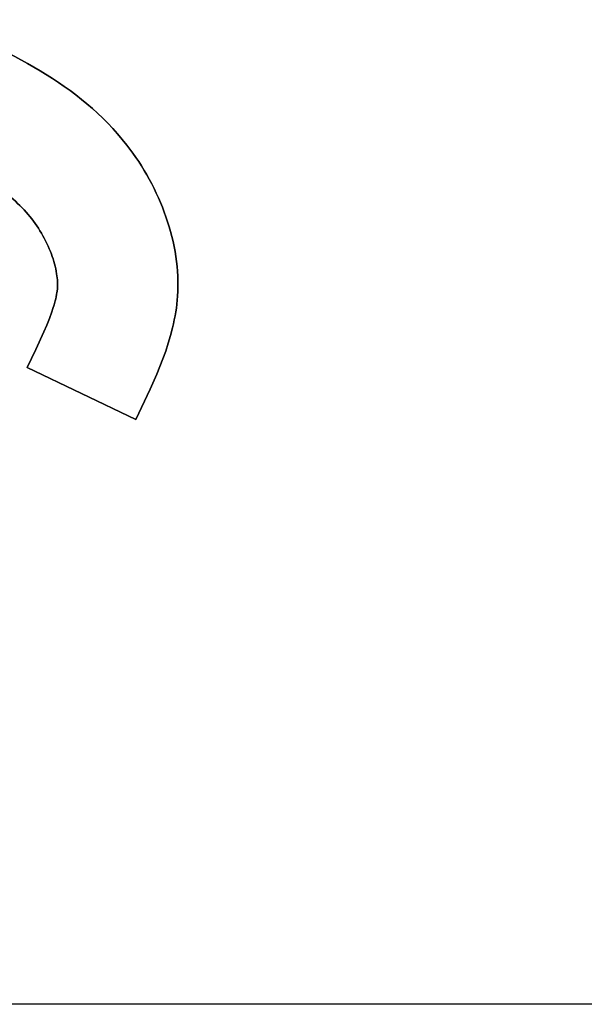
# Model space of a CAD drawing. Units: millimetres. Extents: x -1169 to 1669, y -100 to 80.
# Drawn here: x -840 to -826, y -10 to 14 of the extents above; entities that cross this region are included whole.
import ezdxf

# ---------------------------------------------------------------- set-up
doc = ezdxf.new("R2010")
doc.units = ezdxf.units.MM
doc.layers.add('Calque 01', color=7, linetype='Continuous', true_color=0x000000)

# ---------------------------------------------------------------- blocks, each defined once
blk = doc.blocks.new('Tole-centrale-Module2-02')
at = {"layer": 'Calque 01'}
for points in [[(-62.658, 20.705), (-62.549, 20.841), (-62.437, 20.974), (-62.321, 21.103), (-62.202, 21.228), (-62.08, 21.35), (-61.955, 21.469), (-61.828, 21.585), (-61.697, 21.697), (-61.564, 21.806), (-61.429, 21.912), (-61.291, 22.016), (-61.151, 22.117), (-61.009, 22.215), (-60.865, 22.311), (-60.571, 22.495), (-60.27, 22.671), (-59.964, 22.838), (-59.653, 22.999), (-59.338, 23.153), (-58.699, 23.447), (-58.056, 23.725)], [(-62.658, 20.705), (-62.549, 20.841), (-62.437, 20.974), (-62.321, 21.103), (-62.202, 21.228), (-62.08, 21.35), (-61.955, 21.469), (-61.828, 21.585), (-61.697, 21.697), (-61.564, 21.806), (-61.429, 21.912), (-61.291, 22.016), (-61.151, 22.117), (-61.009, 22.215), (-60.865, 22.311), (-60.571, 22.495), (-60.27, 22.671), (-59.964, 22.838), (-59.653, 22.999), (-59.338, 23.153), (-58.699, 23.447), (-58.056, 23.725)], [(-58.056, 23.725), (-58.699, 23.447), (-59.338, 23.153), (-59.653, 22.999), (-59.964, 22.838), (-60.27, 22.671), (-60.571, 22.495), (-60.865, 22.311), (-61.009, 22.215), (-61.151, 22.117), (-61.291, 22.016), (-61.429, 21.912), (-61.564, 21.806), (-61.697, 21.697), (-61.828, 21.585), (-61.955, 21.469), (-62.08, 21.35), (-62.202, 21.228), (-62.321, 21.103), (-62.437, 20.974), (-62.549, 20.841), (-62.658, 20.705)], [(-63.881, 17.066), (-63.887, 17.185), (-63.89, 17.303), (-63.89, 17.423), (-63.886, 17.542), (-63.879, 17.662), (-63.868, 17.782), (-63.855, 17.902), (-63.838, 18.022), (-63.819, 18.142), (-63.796, 18.261), (-63.771, 18.381), (-63.742, 18.5), (-63.711, 18.619), (-63.677, 18.737), (-63.641, 18.855), (-63.601, 18.972), (-63.559, 19.089), (-63.515, 19.205), (-63.468, 19.32), (-63.419, 19.434), (-63.367, 19.547), (-63.313, 19.659), (-63.257, 19.77), (-63.199, 19.88), (-63.138, 19.988), (-63.075, 20.095), (-63.011, 20.201), (-62.944, 20.305), (-62.875, 20.407), (-62.805, 20.508), (-62.732, 20.607), (-62.658, 20.705)], [(-63.881, 17.066), (-63.887, 17.185), (-63.89, 17.303), (-63.89, 17.423), (-63.886, 17.542), (-63.879, 17.662), (-63.868, 17.782), (-63.855, 17.902), (-63.838, 18.022), (-63.819, 18.142), (-63.796, 18.261), (-63.771, 18.381), (-63.742, 18.5), (-63.711, 18.619), (-63.677, 18.737), (-63.641, 18.855), (-63.601, 18.972), (-63.559, 19.089), (-63.515, 19.205), (-63.468, 19.32), (-63.419, 19.434), (-63.367, 19.547), (-63.313, 19.659), (-63.257, 19.77), (-63.199, 19.88), (-63.138, 19.988), (-63.075, 20.095), (-63.011, 20.201), (-62.944, 20.305), (-62.875, 20.407), (-62.805, 20.508), (-62.732, 20.607), (-62.658, 20.705)], [(-62.658, 20.705), (-62.732, 20.607), (-62.805, 20.508), (-62.875, 20.407), (-62.944, 20.305), (-63.011, 20.201), (-63.075, 20.095), (-63.138, 19.988), (-63.199, 19.88), (-63.257, 19.77), (-63.313, 19.659), (-63.367, 19.547), (-63.419, 19.434), (-63.468, 19.32), (-63.515, 19.205), (-63.559, 19.089), (-63.601, 18.972), (-63.641, 18.855), (-63.677, 18.737), (-63.711, 18.619), (-63.742, 18.5), (-63.771, 18.381), (-63.796, 18.261), (-63.819, 18.142), (-63.838, 18.022), (-63.855, 17.902), (-63.868, 17.782), (-63.879, 17.662), (-63.886, 17.542), (-63.89, 17.423), (-63.89, 17.303), (-63.887, 17.185), (-63.881, 17.066)], [(-59.866, 19.447), (-59.975, 19.35), (-60.029, 19.3), (-60.081, 19.249), (-60.132, 19.197), (-60.183, 19.144), (-60.232, 19.09), (-60.28, 19.035)], [(-59.866, 19.447), (-59.975, 19.35), (-60.029, 19.3), (-60.081, 19.249), (-60.132, 19.197), (-60.183, 19.144), (-60.232, 19.09), (-60.28, 19.035)], [(-60.28, 19.035), (-60.232, 19.09), (-60.183, 19.144), (-60.132, 19.197), (-60.081, 19.249), (-60.029, 19.3), (-59.975, 19.35), (-59.866, 19.447)], [(-60.28, 19.035), (-60.324, 18.981), (-60.367, 18.927), (-60.41, 18.871), (-60.45, 18.815), (-60.49, 18.758), (-60.528, 18.699), (-60.566, 18.641), (-60.602, 18.581)], [(-60.28, 19.035), (-60.324, 18.981), (-60.367, 18.927), (-60.41, 18.871), (-60.45, 18.815), (-60.49, 18.758), (-60.528, 18.699), (-60.566, 18.641), (-60.602, 18.581)], [(-60.602, 18.581), (-60.566, 18.641), (-60.528, 18.699), (-60.49, 18.758), (-60.45, 18.815), (-60.41, 18.871), (-60.367, 18.927), (-60.324, 18.981), (-60.28, 19.035)], [(-60.602, 18.581), (-60.636, 18.52), (-60.67, 18.459), (-60.702, 18.397), (-60.733, 18.334), (-60.762, 18.27), (-60.79, 18.206), (-60.817, 18.142), (-60.842, 18.076)], [(-60.602, 18.581), (-60.636, 18.52), (-60.67, 18.459), (-60.702, 18.397), (-60.733, 18.334), (-60.762, 18.27), (-60.79, 18.206), (-60.817, 18.142), (-60.842, 18.076)], [(-60.842, 18.076), (-60.817, 18.142), (-60.79, 18.206), (-60.762, 18.27), (-60.733, 18.334), (-60.702, 18.397), (-60.67, 18.459), (-60.636, 18.52), (-60.602, 18.581)], [(-60.842, 18.076), (-60.863, 18.019), (-60.882, 17.961), (-60.9, 17.902), (-60.917, 17.844), (-60.932, 17.785), (-60.946, 17.725), (-60.958, 17.665), (-60.968, 17.605)], [(-60.842, 18.076), (-60.863, 18.019), (-60.882, 17.961), (-60.9, 17.902), (-60.917, 17.844), (-60.932, 17.785), (-60.946, 17.725), (-60.958, 17.665), (-60.968, 17.605)], [(-60.968, 17.605), (-60.958, 17.665), (-60.946, 17.725), (-60.932, 17.785), (-60.917, 17.844), (-60.9, 17.902), (-60.882, 17.961), (-60.863, 18.019), (-60.842, 18.076)], [(-60.968, 17.605), (-60.975, 17.556), (-60.981, 17.508), (-60.986, 17.459), (-60.989, 17.41)], [(-60.968, 17.605), (-60.975, 17.556), (-60.981, 17.508), (-60.986, 17.459), (-60.989, 17.41)], [(-60.989, 17.41), (-60.986, 17.459), (-60.981, 17.508), (-60.975, 17.556), (-60.968, 17.605)], [(-60.989, 17.41), (-60.99, 17.37), (-60.99, 17.331), (-60.989, 17.291), (-60.987, 17.252)], [(-60.989, 17.41), (-60.99, 17.37), (-60.99, 17.331), (-60.989, 17.291), (-60.987, 17.252)], [(-60.987, 17.252), (-60.989, 17.291), (-60.99, 17.331), (-60.99, 17.37), (-60.989, 17.41)], [(-60.987, 17.252), (-60.985, 17.226), (-60.982, 17.201), (-60.979, 17.176), (-60.975, 17.15), (-60.967, 17.1), (-60.957, 17.05), (-60.946, 17), (-60.933, 16.95), (-60.905, 16.851)], [(-60.987, 17.252), (-60.985, 17.226), (-60.982, 17.201), (-60.979, 17.176), (-60.975, 17.15), (-60.967, 17.1), (-60.957, 17.05), (-60.946, 17), (-60.933, 16.95), (-60.905, 16.851)], [(-60.905, 16.851), (-60.933, 16.95), (-60.946, 17), (-60.957, 17.05), (-60.967, 17.1), (-60.975, 17.15), (-60.979, 17.176), (-60.982, 17.201), (-60.985, 17.226), (-60.987, 17.252)], [(-62.874, 14.089), (-63.219, 14.819), (-63.38, 15.186), (-63.456, 15.37), (-63.527, 15.555), (-63.594, 15.741), (-63.655, 15.927), (-63.711, 16.114), (-63.76, 16.302), (-63.782, 16.397), (-63.802, 16.491), (-63.821, 16.586), (-63.837, 16.682), (-63.851, 16.777), (-63.863, 16.873), (-63.873, 16.97), (-63.881, 17.066)], [(-62.874, 14.089), (-63.219, 14.819), (-63.38, 15.186), (-63.456, 15.37), (-63.527, 15.555), (-63.594, 15.741), (-63.655, 15.927), (-63.711, 16.114), (-63.76, 16.302), (-63.782, 16.397), (-63.802, 16.491), (-63.821, 16.586), (-63.837, 16.682), (-63.851, 16.777), (-63.863, 16.873), (-63.873, 16.97), (-63.881, 17.066)], [(-63.881, 17.066), (-63.873, 16.97), (-63.863, 16.873), (-63.851, 16.777), (-63.837, 16.682), (-63.821, 16.586), (-63.802, 16.491), (-63.782, 16.397), (-63.76, 16.302), (-63.711, 16.114), (-63.655, 15.927), (-63.594, 15.741), (-63.527, 15.555), (-63.456, 15.37), (-63.38, 15.186), (-63.219, 14.819), (-62.874, 14.089)], [(-60.905, 16.851), (-60.88, 16.769), (-60.852, 16.687), (-60.794, 16.525), (-60.73, 16.366), (-60.663, 16.207)], [(-60.905, 16.851), (-60.88, 16.769), (-60.852, 16.687), (-60.794, 16.525), (-60.73, 16.366), (-60.663, 16.207)], [(-60.663, 16.207), (-60.73, 16.366), (-60.794, 16.525), (-60.852, 16.687), (-60.88, 16.769), (-60.905, 16.851)], [(-60.663, 16.207), (-60.466, 15.775), (-60.261, 15.347)], [(-60.663, 16.207), (-60.466, 15.775), (-60.261, 15.347)], [(-60.261, 15.347), (-60.466, 15.775), (-60.663, 16.207)], [(-60.261, 15.347), (-62.874, 14.089)], [(-60.261, 15.347), (-62.874, 14.089)], [(-62.874, 14.089), (-60.261, 15.347)], [(-91.175, 0), (-37.043, 0)], [(-91.175, 0), (-37.043, 0)]]:
    blk.add_lwpolyline(points, dxfattribs=at)
at = {"layer": 'Calque 01', "extrusion": (1, 0, 0)}
for points in [[(22.495, -3), (22.495, 0)], [(20.705, 0), (20.705, -3)], [(19.249, -3), (19.249, 0)], [(19.035, 0), (19.035, -3)], [(18.972, -3), (18.972, 0)], [(18.815, -3), (18.815, 0)], [(18.581, 0), (18.581, -3)], [(18.334, -3), (18.334, 0)], [(18.076, 0), (18.076, -3)], [(17.844, -3), (17.844, 0)], [(17.605, 0), (17.605, -3)], [(17.331, -3), (17.331, 0)], [(17.41, 0), (17.41, -3)], [(17.508, -3), (17.508, 0)], [(17.252, 0), (17.252, -3)], [(17.066, 0), (17.066, -3)], [(17.05, -3), (17.05, 0)], [(16.851, 0), (16.851, -3)], [(16.525, -3), (16.525, 0)], [(16.207, 0), (16.207, -3)], [(15.775, -3), (15.775, 0)], [(15.555, -3), (15.555, 0)], [(15.347, 0), (15.347, -3)], [(14.718, -3), (14.718, 0)], [(14.089, 0), (14.089, -3)]]:
    blk.add_lwpolyline(points, dxfattribs=at)
blk = doc.blocks.new('Module-02')
at = {"layer": 'Calque 01', "extrusion": (5.19391e-15, 0, -1)}
blk.add_blockref('Tole-centrale-Module2-02', (900, -10, 1.8), dxfattribs=at)

msp = doc.modelspace()

# ---------------------------------------------------------------- block references
at = {"layer": 'Calque 01'}
msp.add_blockref('Module-02', (0, 0), dxfattribs=at)

doc.saveas('drawing.dxf')
